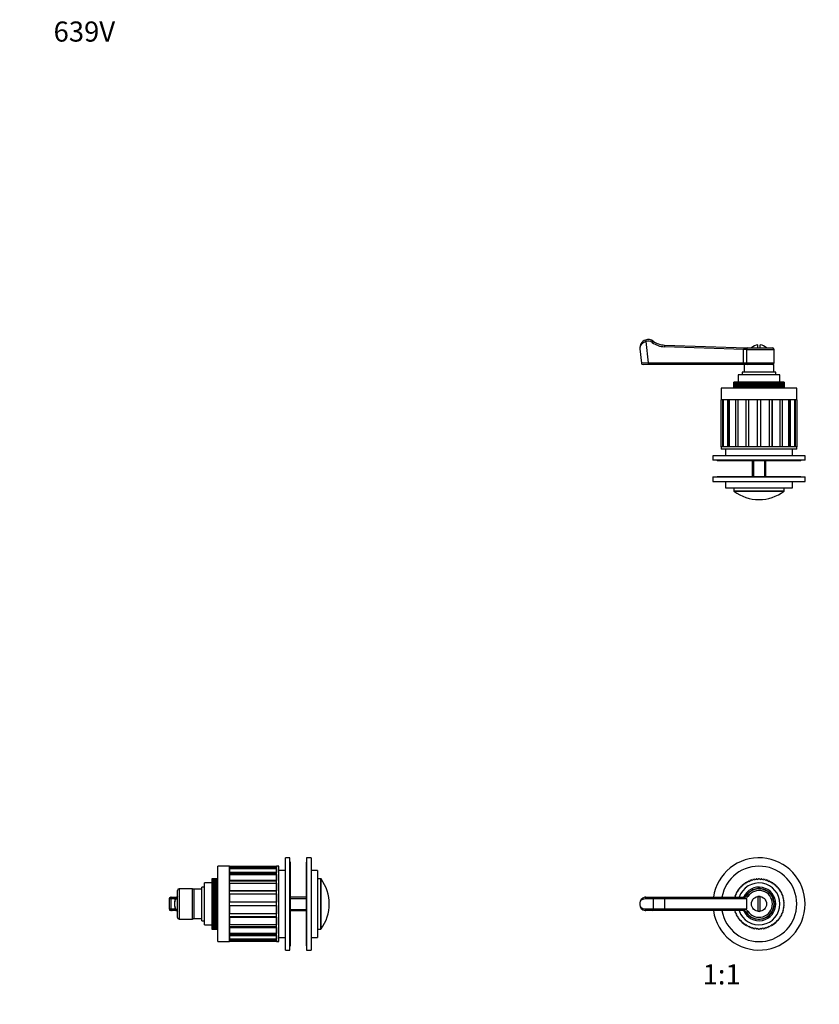
# Model space of a CAD drawing. Units: millimetres. Extents: x -156 to 972, y 0 to 1165.
# Drawn here: x 0 to 477, y 578 to 1165 of the extents above; entities that cross this region are included whole.
import ezdxf
from ezdxf import colors
from ezdxf.entities.mleader import LeaderData, LeaderLine
from ezdxf.enums import TextEntityAlignment as Align
from ezdxf.math import Vec2, Vec3

# ---------------------------------------------------------------- set-up
doc = ezdxf.new("R2010")
doc.units = ezdxf.units.MM
for name, color, linetype in [('DV1_Défaut', 7, 'Continuous'), ('DV4_Défaut', 7, 'Continuous'), ('DV6_Défaut', 7, 'Continuous'), ('Défaut', 7, 'Continuous')]:
    doc.layers.add(name, color=color, linetype=linetype)
doc.styles.add('SEACAD_ArialB', font='arialbd.ttf')

# ---------------------------------------------------------------- blocks, each defined once
blk = doc.blocks.new('_DOT')
at = {"color": 0}
blk.add_line((0, 0), (-1, 0), dxfattribs=at)
at = {"color": 0, "const_width": 0.333}
blk.add_lwpolyline([(-0.1665, 0, 1), (0.1665, 0, 1)], format="xyb", close=True, dxfattribs=at)
blk = doc.blocks.new('SE')
at = {"layer": 'DV1_Défaut', "color": 7, "linetype": 'Continuous'}
for p, q in [((435, 651.49), (435.21, 652.01)), ((435.41, 652.08), (435.91, 651.84)), ((435.91, 651.84), (436.15, 652.34)), ((436.36, 652.41), (436.84, 652.13)), ((436.84, 652.13), (437.12, 652.61)), ((437.33, 652.66), (437.79, 652.35)), ((437.79, 652.35), (438.1, 652.82)), ((438.31, 652.86), (438.75, 652.52)), ((438.75, 652.52), (439.09, 652.96)), ((439.3, 652.98), (439.72, 652.61)), ((439.72, 652.61), (440.09, 653.04)), ((440.31, 653.04), (440.7, 652.65)), ((440.7, 652.65), (441.09, 653.04)), ((441.31, 653.04), (441.68, 652.61)), ((441.68, 652.61), (442.1, 652.98)), ((442.31, 652.96), (442.65, 652.52)), ((442.65, 652.52), (443.09, 652.86)), ((443.3, 652.82), (443.61, 652.35)), ((443.61, 652.35), (444.07, 652.66)), ((444.28, 652.61), (444.56, 652.13)), ((444.56, 652.13), (445.04, 652.41)), ((445.25, 652.34), (445.49, 651.84)), ((445.49, 651.84), (445.99, 652.08)), ((446.19, 652.01), (446.4, 651.49)), ((428.39, 645.9), (428.27, 646.45)), ((428.39, 646.62), (428.95, 646.71)), ((428.95, 646.71), (428.86, 647.26)), ((428.99, 647.43), (429.55, 647.47)), ((429.55, 647.47), (429.5, 648.03)), ((429.65, 648.19), (430.21, 648.2)), ((430.21, 648.2), (430.2, 648.76)), ((430.35, 648.9), (430.91, 648.88)), ((430.91, 648.88), (430.93, 649.43)), ((431.1, 649.57), (431.65, 649.51)), ((431.65, 649.51), (431.72, 650.06)), ((431.89, 650.19), (432.44, 650.08)), ((432.44, 650.08), (432.54, 650.63)), ((432.72, 650.75), (433.26, 650.61)), ((433.26, 650.61), (433.4, 651.15)), ((433.58, 651.25), (434.12, 651.08)), ((434.12, 651.08), (434.29, 651.61)), ((434.48, 651.7), (435, 651.49)), ((446.4, 651.49), (446.92, 651.7)), ((447.11, 651.61), (447.28, 651.08)), ((447.28, 651.08), (447.82, 651.25)), ((448, 651.15), (448.14, 650.61)), ((448.14, 650.61), (448.68, 650.75)), ((448.86, 650.63), (448.96, 650.08)), ((448.96, 650.08), (449.51, 650.19)), ((449.68, 650.06), (449.75, 649.51)), ((449.75, 649.51), (450.3, 649.57)), ((450.47, 649.43), (450.49, 648.88)), ((450.49, 648.88), (451.05, 648.9)), ((451.2, 648.76), (451.19, 648.2)), ((451.19, 648.2), (451.75, 648.19)), ((451.9, 648.03), (451.85, 647.47)), ((451.85, 647.47), (452.41, 647.43)), ((452.54, 647.26), (452.45, 646.71)), ((452.45, 646.71), (453.01, 646.62)), ((453.13, 646.45), (453.01, 645.9)), ((377.68, 641.05), (372.96, 641.05)), ((373.31, 642.05), (377.08, 642.05)), ((377.08, 642.05), (384.37, 642.05)), ((377.68, 641.05), (377.68, 635.05)), ((384.41, 641.05), (377.68, 641.05)), ((384.37, 642.05), (431.56, 642.05)), ((384.41, 641.05), (384.41, 635.05)), ((433.2, 641.05), (384.41, 641.05)), ((426.26, 642.11), (426.76, 642.37)), ((426.76, 642.37), (426.5, 642.87)), ((426.57, 643.07), (427.08, 643.29)), ((427.08, 643.29), (426.85, 643.81)), ((426.93, 644), (427.46, 644.19)), ((427.46, 644.19), (427.26, 644.72)), ((427.36, 644.91), (427.9, 645.06)), ((427.9, 645.06), (427.74, 645.6)), ((427.85, 645.78), (428.39, 645.9)), ((433.16, 642.96), (433.99, 642.41)), ((433.2, 641.05), (433.2, 635.05)), ((439.95, 642.46), (439.95, 633.63)), ((441.45, 633.63), (441.45, 642.46)), ((453.01, 645.9), (453.55, 645.78)), ((453.66, 645.6), (453.5, 645.06)), ((453.5, 645.06), (454.04, 644.91)), ((454.14, 644.72), (453.94, 644.19)), ((453.94, 644.19), (454.47, 644)), ((454.55, 643.81), (454.32, 643.29)), ((454.32, 643.29), (454.83, 643.07)), ((454.9, 642.87), (454.64, 642.37)), ((454.64, 642.37), (455.14, 642.11)), ((455.19, 641.91), (454.9, 641.43)), ((454.9, 641.43), (455.38, 641.14)), ((455.42, 640.93), (455.1, 640.48)), ((455.1, 640.48), (455.55, 640.15)), ((369.7, 638.4), (369.7, 637.69)), ((372.96, 635.05), (377.68, 635.05)), ((377.68, 635.05), (384.41, 635.05)), ((384.41, 635.05), (433.2, 635.05)), ((455.38, 634.96), (454.9, 634.66)), ((454.9, 634.66), (455.19, 634.19)), ((455.55, 635.94), (455.1, 635.62)), ((455.1, 635.62), (455.42, 635.16)), ((455.58, 639.94), (455.23, 639.51)), ((455.23, 639.51), (455.66, 639.16)), ((455.66, 636.94), (455.23, 636.59)), ((455.23, 636.59), (455.58, 636.15)), ((455.67, 638.94), (455.29, 638.54)), ((455.29, 638.54), (455.7, 638.15)), ((455.7, 637.94), (455.29, 637.56)), ((455.29, 637.56), (455.67, 637.15)), ((377.08, 634.05), (373.31, 634.05)), ((384.37, 634.05), (377.08, 634.05)), ((431.56, 634.05), (384.37, 634.05)), ((426.76, 633.72), (426.26, 633.98)), ((426.5, 633.23), (426.76, 633.72)), ((427.08, 632.8), (426.57, 633.03)), ((426.85, 632.29), (427.08, 632.8)), ((427.46, 631.9), (426.93, 632.09)), ((427.26, 631.38), (427.46, 631.9)), ((427.9, 631.03), (427.36, 631.19)), ((427.74, 630.49), (427.9, 631.03)), ((428.39, 630.19), (427.85, 630.31)), ((428.27, 629.65), (428.39, 630.19)), ((428.95, 629.39), (428.39, 629.47)), ((428.86, 628.83), (428.95, 629.39)), ((429.55, 628.62), (428.99, 628.67)), ((429.5, 628.06), (429.55, 628.62)), ((433.16, 633.14), (433.99, 633.68)), ((452.41, 628.67), (451.85, 628.62)), ((451.85, 628.62), (451.9, 628.06)), ((453.01, 629.47), (452.45, 629.39)), ((452.45, 629.39), (452.54, 628.83)), ((453.55, 630.31), (453.01, 630.19)), ((453.01, 630.19), (453.13, 629.65)), ((454.04, 631.19), (453.5, 631.03)), ((453.5, 631.03), (453.66, 630.49)), ((454.47, 632.09), (453.94, 631.9)), ((453.94, 631.9), (454.14, 631.38)), ((454.83, 633.03), (454.32, 632.8)), ((454.32, 632.8), (454.55, 632.29)), ((455.14, 633.98), (454.64, 633.72)), ((454.64, 633.72), (454.9, 633.23)), ((430.21, 627.9), (429.65, 627.91)), ((430.2, 627.34), (430.21, 627.9)), ((430.91, 627.22), (430.35, 627.19)), ((430.93, 626.66), (430.91, 627.22)), ((431.65, 626.59), (431.1, 626.52)), ((431.72, 626.03), (431.65, 626.59)), ((432.44, 626.01), (431.89, 625.91)), ((432.54, 625.46), (432.44, 626.01)), ((433.26, 625.49), (432.72, 625.35)), ((433.4, 624.94), (433.26, 625.49)), ((434.12, 625.02), (433.58, 624.84)), ((434.29, 624.49), (434.12, 625.02)), ((435, 624.61), (434.48, 624.4)), ((435.21, 624.09), (435, 624.61)), ((435.91, 624.26), (435.41, 624.01)), ((436.15, 623.75), (435.91, 624.26)), ((436.84, 623.97), (436.36, 623.69)), ((437.12, 623.48), (436.84, 623.97)), ((437.79, 623.74), (437.33, 623.43)), ((438.1, 623.27), (437.79, 623.74)), ((438.75, 623.58), (438.31, 623.24)), ((439.09, 623.13), (438.75, 623.58)), ((439.72, 623.48), (439.3, 623.11)), ((440.09, 623.06), (439.72, 623.48)), ((440.7, 623.45), (440.31, 623.05)), ((441.09, 623.05), (440.7, 623.45)), ((441.68, 623.48), (441.31, 623.06)), ((442.1, 623.11), (441.68, 623.48)), ((442.65, 623.58), (442.31, 623.13)), ((443.09, 623.24), (442.65, 623.58)), ((443.61, 623.74), (443.3, 623.27)), ((444.07, 623.43), (443.61, 623.74)), ((444.56, 623.97), (444.28, 623.48)), ((445.04, 623.69), (444.56, 623.97)), ((445.49, 624.26), (445.25, 623.75)), ((445.99, 624.01), (445.49, 624.26)), ((446.4, 624.61), (446.19, 624.09)), ((446.92, 624.4), (446.4, 624.61)), ((447.28, 625.02), (447.11, 624.49)), ((447.82, 624.84), (447.28, 625.02)), ((448.14, 625.49), (448, 624.94)), ((448.68, 625.35), (448.14, 625.49)), ((448.96, 626.01), (448.86, 625.46)), ((449.51, 625.91), (448.96, 626.01)), ((449.75, 626.59), (449.68, 626.03)), ((450.3, 626.52), (449.75, 626.59)), ((450.49, 627.22), (450.47, 626.66)), ((451.05, 627.19), (450.49, 627.22)), ((451.75, 627.91), (451.19, 627.9)), ((451.19, 627.9), (451.2, 627.34))]:
    blk.add_line(p, q, dxfattribs=at)
blk.add_circle((440.7, 638.05), 4.5, dxfattribs=at)
for centre, radius, start, end in [((440.7, 638.05), 27.5, 0, 171.6364), ((440.7, 638.05), 22.5, 0, 169.75965), ((440.7, 638.05), 15, 110.65715, 111.47051), ((440.7, 638.05), 15, 106.82736, 107.64072), ((440.7, 638.05), 15, 102.99757, 103.81094), ((440.7, 638.05), 15, 99.16779, 99.98115), ((440.7, 638.05), 15, 95.338, 96.15136), ((440.7, 638.05), 15, 91.50821, 92.32158), ((440.7, 638.05), 15, 87.67842, 88.49179), ((440.7, 638.05), 15, 83.84864, 84.662), ((440.7, 638.05), 15, 80.01885, 80.83221), ((440.7, 638.05), 15, 76.18906, 77.00243), ((440.7, 638.05), 15, 72.35928, 73.17264), ((440.7, 638.05), 15, 68.52949, 69.34285), ((440.7, 638.05), 15, 145.12523, 145.9386), ((440.7, 638.05), 12.5, 0, 161.33708), ((440.7, 638.05), 15, 141.29545, 142.10881), ((440.7, 638.05), 15, 137.46566, 138.27902), ((440.7, 638.05), 15, 133.63587, 134.44923), ((440.7, 638.05), 15, 129.80608, 130.61945), ((440.7, 638.05), 10, 0, 156.41714), ((440.7, 638.05), 15, 125.9763, 126.78966), ((440.7, 638.05), 15, 122.14651, 122.95987), ((440.7, 638.05), 9.15, 0, 151.28533), ((440.7, 638.05), 9, 213.05573, 146.94427), ((440.7, 638.05), 15, 118.31672, 119.13009), ((440.7, 638.05), 8, 213.05573, 146.94427), ((440.7, 638.05), 15, 114.48694, 115.3003), ((440.7, 638.05), 15, 64.6997, 65.51306), ((440.7, 638.05), 15, 60.86991, 61.68328), ((440.7, 638.05), 15, 57.04013, 57.85349), ((440.7, 638.05), 15, 53.21034, 54.0237), ((440.7, 638.05), 15, 49.38055, 50.19392), ((440.7, 638.05), 15, 45.55077, 46.36413), ((440.7, 638.05), 15, 41.72098, 42.53434), ((440.7, 638.05), 15, 37.89119, 38.70455), ((440.7, 638.05), 15, 34.0614, 34.87477), ((373.26, 638.48), 3.56, 98.84622, 181.1717), ((373.29, 638.46), 3.59, 89.69611, 99.14697), ((440.7, 638.05), 15, 164.27417, 164.53399), ((440.7, 638.05), 15, 160.44438, 161.25775), ((440.7, 638.05), 15, 156.6146, 157.42796), ((440.7, 638.05), 15, 152.78481, 153.59817), ((440.7, 638.05), 15, 148.95502, 149.76838), ((431.48, 644.05), 2, 270, 326.94427), ((431.48, 644.05), 3, 291.35229, 326.94427), ((440.7, 638.05), 4.48, 80.3632, 99.6368), ((440.7, 638.05), 15, 30.23162, 31.04498), ((440.7, 638.05), 15, 26.40183, 27.21519), ((440.7, 638.05), 15, 22.57204, 23.3854), ((440.7, 638.05), 15, 18.74225, 19.55562), ((440.7, 638.05), 15, 14.91247, 15.72583), ((440.7, 638.05), 15, 11.08268, 11.89604), ((440.7, 638.05), 15, 7.25289, 8.06626), ((373.26, 637.62), 3.56, 178.84576, 262.2087), ((440.7, 638.05), 27.5, 188.3636, 0), ((440.7, 638.05), 22.5, 190.24035, 0), ((440.7, 638.05), 12.5, 198.66292, 0), ((440.7, 638.05), 10, 203.58286, 0), ((431.48, 632.05), 3, 33.05573, 68.64771), ((440.7, 638.05), 9.15, 208.71467, 0), ((440.7, 638.05), 15, 348.10396, 348.91732), ((440.7, 638.05), 15, 351.93374, 352.74711), ((440.7, 638.05), 15, 3.42311, 4.23647), ((440.7, 638.05), 15, 355.76353, 356.57689), ((440.7, 638.05), 15, 359.59332, 0.40668), ((373.29, 637.64), 3.59, 261.88215, 270.30389), ((440.7, 638.05), 15, 195.46601, 195.72583), ((440.7, 638.05), 15, 198.74225, 199.55562), ((440.7, 638.05), 15, 202.57204, 203.3854), ((440.7, 638.05), 15, 206.40183, 207.21519), ((440.7, 638.05), 15, 210.23162, 211.04498), ((440.7, 638.05), 15, 214.0614, 214.87477), ((440.7, 638.05), 15, 217.89119, 218.70455), ((431.48, 632.05), 2, 33.05573, 90), ((440.7, 638.05), 4.48, 260.3632, 279.6368), ((440.7, 638.05), 15, 321.29545, 322.10881), ((440.7, 638.05), 15, 325.12523, 325.9386), ((440.7, 638.05), 15, 328.95502, 329.76838), ((440.7, 638.05), 15, 332.78481, 333.59817), ((440.7, 638.05), 15, 336.6146, 337.42796), ((440.7, 638.05), 15, 340.44438, 341.25775), ((440.7, 638.05), 15, 344.27417, 345.08753), ((440.7, 638.05), 15, 221.72098, 222.53434), ((440.7, 638.05), 15, 225.55077, 226.36413), ((440.7, 638.05), 15, 229.38055, 230.19392), ((440.7, 638.05), 15, 233.21034, 234.0237), ((440.7, 638.05), 15, 237.04013, 237.85349), ((440.7, 638.05), 15, 240.86991, 241.68328), ((440.7, 638.05), 15, 244.6997, 245.51306), ((440.7, 638.05), 15, 248.52949, 249.34285), ((440.7, 638.05), 15, 252.35928, 253.17264), ((440.7, 638.05), 15, 256.18906, 257.00243), ((440.7, 638.05), 15, 260.01885, 260.83221), ((440.7, 638.05), 15, 263.84864, 264.662), ((440.7, 638.05), 15, 267.67842, 268.49179), ((440.7, 638.05), 15, 271.50821, 272.32158), ((440.7, 638.05), 15, 275.338, 276.15136), ((440.7, 638.05), 15, 279.16779, 279.98115), ((440.7, 638.05), 15, 282.99757, 283.81094), ((440.7, 638.05), 15, 286.82736, 287.64072), ((440.7, 638.05), 15, 290.65715, 291.47051), ((440.7, 638.05), 15, 294.48694, 295.3003), ((440.7, 638.05), 15, 298.31672, 299.13009), ((440.7, 638.05), 15, 302.14651, 302.95987), ((440.7, 638.05), 15, 305.9763, 306.78966), ((440.7, 638.05), 15, 309.80608, 310.61945), ((440.7, 638.05), 15, 313.63587, 314.44923), ((440.7, 638.05), 15, 317.46566, 318.27902)]:
    blk.add_arc(centre, radius, start, end, dxfattribs=at)
for centre, major_axis, ratio, start_param, end_param in [((373.31, 641.05), (0, 1), 0.347542, 0, 1.570796), ((377.08, 641.05), (0, 1), 0.595178, 4.712389, 6.283185), ((384.37, 641.05), (0, 1), 0.034168, 4.712389, 6.283185), ((403.93, 641.05), (-29.27, 0), 0.034168, 3.141593, 3.348998), ((373.31, 635.05), (0, 1), 0.347542, 1.570796, 3.141593), ((377.08, 635.05), (0, 1), 0.595178, 3.141593, 4.712389), ((384.37, 635.05), (0, 1), 0.034168, 3.141593, 4.712389), ((403.93, 635.05), (29.27, 0), 0.034168, 6.075779, 6.283185)]:
    blk.add_ellipse(centre, major_axis=major_axis, ratio=ratio, start_param=start_param, end_param=end_param, dxfattribs=at)
for points, knots in [([(372.96, 641.05), (371.8, 641.05), (370.88, 640.59), (369.91, 639.55), (369.7, 638.98), (369.7, 638.4)], [0, 0, 0, 0, 0.546761, 0.546761, 1, 1, 1, 1]), ([(431.56, 642.05), (431.59, 642.05), (431.61, 642.05), (431.65, 642.04), (431.67, 642.04), (431.72, 642.02), (431.75, 642), (431.83, 641.92), (431.88, 641.84), (432.01, 641.65), (432.08, 641.54), (432.24, 641.39), (432.3, 641.35), (432.43, 641.29), (432.5, 641.27), (432.57, 641.25)], [0, 0, 0, 0, 0.0625, 0.0625, 0.125, 0.125, 0.25, 0.25, 0.5, 0.5, 0.75, 0.75, 0.875, 0.875, 1, 1, 1, 1]), ([(369.7, 637.69), (369.7, 637.11), (369.91, 636.55), (370.88, 635.5), (371.8, 635.05), (372.96, 635.05)], [0, 0, 0, 0, 0.453075, 0.453075, 1, 1, 1, 1]), ([(431.56, 634.05), (431.59, 634.05), (431.61, 634.05), (431.65, 634.05), (431.67, 634.06), (431.72, 634.08), (431.75, 634.1), (431.83, 634.17), (431.88, 634.25), (432.01, 634.44), (432.08, 634.56), (432.24, 634.7), (432.3, 634.75), (432.43, 634.81), (432.5, 634.83), (432.57, 634.84)], [0, 0, 0, 0, 0.0625, 0.0625, 0.125, 0.125, 0.25, 0.25, 0.5, 0.5, 0.75, 0.75, 0.875, 0.875, 1, 1, 1, 1])]:
    blk.add_open_spline(points, degree=3, knots=knots, dxfattribs=at)
blk = doc.blocks.new('SE3')
at = {"layer": 'DV4_Défaut', "color": 7, "linetype": 'Continuous'}
for p, q in [((158.36, 610.55), (158.36, 665.55)), ((161.06, 665.55), (158.36, 665.55)), ((161.06, 610.55), (161.06, 665.55)), ((171.06, 665.55), (171.06, 610.55)), ((173.76, 665.55), (171.06, 665.55)), ((173.76, 665.55), (173.76, 610.55)), ((118.06, 615.55), (118.06, 660.55)), ((125.06, 660.55), (118.06, 660.55)), ((125.06, 615.55), (125.06, 660.55)), ((125.06, 660.53), (125.06, 659.73)), ((125.06, 660.53), (153.06, 660.53)), ((153.06, 659.73), (125.06, 659.73)), ((125.06, 659.28), (153.06, 659.28)), ((125.06, 659.12), (125.06, 656.82)), ((125.06, 659.12), (153.06, 659.12)), ((153.06, 615.55), (153.06, 660.55)), ((154.56, 660.55), (153.06, 660.55)), ((153.06, 660.53), (153.06, 659.73)), ((153.06, 659.12), (153.06, 656.82)), ((154.56, 615.55), (154.56, 660.55)), ((158.36, 658.05), (154.56, 658.05)), ((161.36, 663.05), (161.06, 663.05)), ((161.36, 613.05), (161.36, 663.05)), ((170.76, 663.05), (170.76, 613.05)), ((171.06, 663.05), (170.76, 663.05)), ((177.56, 658.05), (173.76, 658.05)), ((177.56, 658.05), (177.56, 618.05)), ((118.06, 653.04), (114.56, 653.04)), ((114.56, 653.04), (114.56, 652.98)), ((114.56, 653.04), (114.56, 653.04)), ((114.56, 653.04), (118.06, 653.04)), ((114.56, 652.98), (114.56, 652.96)), ((114.56, 652.98), (118.06, 652.98)), ((118.06, 652.96), (114.56, 652.96)), ((114.56, 652.96), (114.56, 652.86)), ((114.56, 652.86), (114.56, 652.82)), ((114.56, 652.86), (118.06, 652.86)), ((118.06, 652.82), (114.56, 652.82)), ((114.56, 652.82), (114.56, 652.66)), ((114.56, 652.66), (114.56, 652.61)), ((114.56, 652.66), (118.06, 652.66)), ((118.06, 652.61), (114.56, 652.61)), ((114.56, 652.61), (114.56, 652.41)), ((114.56, 652.41), (114.56, 652.34)), ((114.56, 652.41), (118.06, 652.41)), ((118.06, 652.34), (114.56, 652.34)), ((114.56, 652.34), (114.56, 652.08)), ((114.56, 652.08), (114.56, 652.01)), ((114.56, 652.08), (118.06, 652.08)), ((118.06, 652.01), (114.56, 652.01)), ((114.56, 652.01), (114.56, 651.7)), ((153.06, 656.82), (125.06, 656.82)), ((125.06, 656.43), (153.06, 656.43)), ((125.06, 655.64), (125.06, 652.07)), ((125.06, 655.64), (153.06, 655.64)), ((153.06, 652.07), (125.06, 652.07)), ((153.06, 655.64), (153.06, 652.07)), ((179.46, 653.05), (177.56, 653.05)), ((179.46, 623.05), (179.46, 653.05)), ((179.62, 623.13), (179.62, 652.97)), ((94.06, 630.05), (94.06, 646.05)), ((95.06, 647.05), (95.06, 629.05)), ((103.06, 647.05), (95.06, 647.05)), ((103.06, 629.05), (103.06, 647.05)), ((104.06, 629.3), (104.06, 646.8)), ((108.56, 646.8), (104.06, 646.8)), ((108.56, 628.05), (108.56, 648.05)), ((110.06, 648.05), (108.56, 648.05)), ((110.06, 625.55), (110.06, 650.55)), ((114.56, 650.55), (110.06, 650.55)), ((114.56, 651.7), (114.56, 651.61)), ((114.56, 651.7), (118.06, 651.7)), ((118.06, 651.61), (114.56, 651.61)), ((114.56, 651.61), (114.56, 651.25)), ((114.56, 651.25), (114.56, 651.15)), ((114.56, 651.25), (118.06, 651.25)), ((118.06, 651.15), (114.56, 651.15)), ((114.56, 651.15), (114.56, 650.75)), ((114.56, 650.75), (114.56, 650.63)), ((114.56, 650.75), (118.06, 650.75)), ((118.06, 650.63), (114.56, 650.63)), ((114.56, 650.63), (114.56, 650.19)), ((114.56, 650.19), (114.56, 650.06)), ((114.56, 650.19), (118.06, 650.19)), ((118.06, 650.06), (114.56, 650.06)), ((114.56, 650.06), (114.56, 649.57)), ((114.56, 649.57), (114.56, 649.43)), ((114.56, 649.57), (118.06, 649.57)), ((118.06, 649.43), (114.56, 649.43)), ((114.56, 649.43), (114.56, 648.9)), ((114.56, 648.9), (114.56, 648.76)), ((114.56, 648.9), (118.06, 648.9)), ((118.06, 648.76), (114.56, 648.76)), ((114.56, 648.76), (114.56, 648.2)), ((118.06, 648.2), (114.56, 648.2)), ((114.56, 648.2), (114.56, 648.19)), ((114.56, 648.19), (114.56, 648.03)), ((114.56, 648.19), (118.06, 648.19)), ((118.06, 648.03), (114.56, 648.03)), ((114.56, 648.03), (114.56, 647.47)), ((118.06, 647.47), (114.56, 647.47)), ((114.56, 647.47), (114.56, 647.43)), ((114.56, 647.43), (114.56, 647.26)), ((114.56, 647.43), (118.06, 647.43)), ((118.06, 647.26), (114.56, 647.26)), ((114.56, 647.26), (114.56, 646.71)), ((118.06, 646.71), (114.56, 646.71)), ((114.56, 646.71), (114.56, 646.62)), ((114.56, 646.62), (114.56, 646.45)), ((114.56, 646.62), (118.06, 646.62)), ((118.06, 646.45), (114.56, 646.45)), ((114.56, 646.45), (114.56, 645.9)), ((125.06, 651.79), (153.06, 651.79)), ((125.06, 650.45), (125.06, 645.94)), ((125.06, 650.45), (153.06, 650.45)), ((153.06, 650.45), (153.06, 645.94)), ((90.04, 641.05), (89.06, 641.05)), ((89.06, 641.05), (89.06, 635.05)), ((90.04, 641.05), (90.04, 635.05)), ((92.39, 641.05), (90.04, 641.05)), ((90.06, 642.05), (90.84, 642.05)), ((90.84, 642.05), (93.39, 642.05)), ((92.39, 641.05), (92.39, 639.36)), ((93.01, 641.05), (92.39, 641.05)), ((93.39, 642.05), (93.68, 642.05)), ((118.06, 645.9), (114.56, 645.9)), ((114.56, 645.9), (114.56, 645.78)), ((114.56, 645.78), (114.56, 645.6)), ((114.56, 645.78), (118.06, 645.78)), ((118.06, 645.6), (114.56, 645.6)), ((114.56, 645.6), (114.56, 645.06)), ((118.06, 645.06), (114.56, 645.06)), ((114.56, 645.06), (114.56, 644.91)), ((114.56, 644.91), (114.56, 644.72)), ((114.56, 644.91), (118.06, 644.91)), ((118.06, 644.72), (114.56, 644.72)), ((114.56, 644.72), (114.56, 644.19)), ((118.06, 644.19), (114.56, 644.19)), ((114.56, 644.19), (114.56, 644)), ((114.56, 644), (114.56, 643.81)), ((114.56, 644), (118.06, 644)), ((118.06, 643.81), (114.56, 643.81)), ((114.56, 643.81), (114.56, 643.29)), ((118.06, 643.29), (114.56, 643.29)), ((114.56, 643.29), (114.56, 643.07)), ((114.56, 643.07), (114.56, 642.87)), ((114.56, 643.07), (118.06, 643.07)), ((118.06, 642.87), (114.56, 642.87)), ((114.56, 642.87), (114.56, 642.37)), ((118.06, 642.37), (114.56, 642.37)), ((114.56, 642.37), (114.56, 642.11)), ((114.56, 642.11), (114.56, 641.91)), ((114.56, 642.11), (118.06, 642.11)), ((118.06, 641.91), (114.56, 641.91)), ((114.56, 641.91), (114.56, 641.43)), ((118.06, 641.43), (114.56, 641.43)), ((114.56, 641.43), (114.56, 641.14)), ((114.56, 641.14), (114.56, 640.93)), ((114.56, 641.14), (118.06, 641.14)), ((118.06, 640.93), (114.56, 640.93)), ((114.56, 640.93), (114.56, 640.48)), ((118.06, 640.48), (114.56, 640.48)), ((114.56, 640.48), (114.56, 640.15)), ((114.56, 640.15), (114.56, 639.94)), ((114.56, 640.15), (118.06, 640.15)), ((153.06, 645.94), (125.06, 645.94)), ((125.06, 645.8), (153.06, 645.8)), ((125.06, 644.04), (125.06, 639.05)), ((125.06, 644.04), (153.06, 644.04)), ((153.06, 644.04), (153.06, 639.05)), ((170.76, 642.05), (161.36, 642.05)), ((161.36, 641.28), (170.76, 641.28)), ((89.06, 635.05), (90.04, 635.05)), ((90.04, 635.05), (92.39, 635.05)), ((92.39, 636.74), (92.39, 635.05)), ((92.39, 635.05), (93.01, 635.05)), ((118.06, 639.94), (114.56, 639.94)), ((114.56, 639.94), (114.56, 639.51)), ((118.06, 639.51), (114.56, 639.51)), ((114.56, 639.51), (114.56, 639.16)), ((114.56, 639.16), (114.56, 638.94)), ((114.56, 639.16), (118.06, 639.16)), ((118.06, 638.94), (114.56, 638.94)), ((114.56, 638.94), (114.56, 638.54)), ((118.06, 638.54), (114.56, 638.54)), ((114.56, 638.54), (114.56, 638.15)), ((114.56, 638.15), (114.56, 637.94)), ((114.56, 638.15), (118.06, 638.15)), ((118.06, 637.94), (114.56, 637.94)), ((114.56, 637.94), (114.56, 637.56)), ((118.06, 637.56), (114.56, 637.56)), ((114.56, 637.56), (114.56, 637.15)), ((114.56, 637.15), (114.56, 636.94)), ((114.56, 637.15), (118.06, 637.15)), ((118.06, 636.94), (114.56, 636.94)), ((114.56, 636.94), (114.56, 636.59)), ((118.06, 636.59), (114.56, 636.59)), ((114.56, 636.59), (114.56, 636.15)), ((114.56, 636.15), (114.56, 635.94)), ((114.56, 636.15), (118.06, 636.15)), ((118.06, 635.94), (114.56, 635.94)), ((114.56, 635.94), (114.56, 635.62)), ((118.06, 635.62), (114.56, 635.62)), ((114.56, 635.62), (114.56, 635.16)), ((114.56, 635.16), (114.56, 634.96)), ((114.56, 635.16), (118.06, 635.16)), ((118.06, 634.96), (114.56, 634.96)), ((114.56, 634.96), (114.56, 634.66)), ((118.06, 634.66), (114.56, 634.66)), ((114.56, 634.66), (114.56, 634.19)), ((153.06, 639.05), (125.06, 639.05)), ((125.06, 637.05), (125.06, 632.05)), ((125.06, 637.05), (153.06, 637.05)), ((153.06, 637.05), (153.06, 632.05)), ((161.36, 634.81), (170.76, 634.81)), ((90.84, 634.05), (90.06, 634.05)), ((93.39, 634.05), (90.84, 634.05)), ((93.68, 634.05), (93.39, 634.05)), ((95.06, 629.05), (103.06, 629.05)), ((104.06, 629.3), (108.56, 629.3)), ((114.56, 634.19), (114.56, 633.98)), ((114.56, 634.19), (118.06, 634.19)), ((118.06, 633.98), (114.56, 633.98)), ((114.56, 633.98), (114.56, 633.72)), ((118.06, 633.72), (114.56, 633.72)), ((114.56, 633.72), (114.56, 633.23)), ((114.56, 633.23), (114.56, 633.03)), ((114.56, 633.23), (118.06, 633.23)), ((118.06, 633.03), (114.56, 633.03)), ((114.56, 633.03), (114.56, 632.8)), ((118.06, 632.8), (114.56, 632.8)), ((114.56, 632.8), (114.56, 632.29)), ((114.56, 632.29), (114.56, 632.09)), ((114.56, 632.29), (118.06, 632.29)), ((118.06, 632.09), (114.56, 632.09)), ((114.56, 632.09), (114.56, 631.9)), ((118.06, 631.9), (114.56, 631.9)), ((114.56, 631.9), (114.56, 631.38)), ((114.56, 631.38), (114.56, 631.19)), ((114.56, 631.38), (118.06, 631.38)), ((118.06, 631.19), (114.56, 631.19)), ((114.56, 631.19), (114.56, 631.03)), ((118.06, 631.03), (114.56, 631.03)), ((114.56, 631.03), (114.56, 630.49)), ((114.56, 630.49), (114.56, 630.31)), ((114.56, 630.49), (118.06, 630.49)), ((118.06, 630.31), (114.56, 630.31)), ((114.56, 630.31), (114.56, 630.19)), ((118.06, 630.19), (114.56, 630.19)), ((114.56, 630.19), (114.56, 629.65)), ((114.56, 629.65), (114.56, 629.47)), ((114.56, 629.65), (118.06, 629.65)), ((118.06, 629.47), (114.56, 629.47)), ((114.56, 629.47), (114.56, 629.39)), ((118.06, 629.39), (114.56, 629.39)), ((114.56, 629.39), (114.56, 628.83)), ((114.56, 628.83), (114.56, 628.67)), ((114.56, 628.83), (118.06, 628.83)), ((118.06, 628.67), (114.56, 628.67)), ((114.56, 628.67), (114.56, 628.62)), ((118.06, 628.62), (114.56, 628.62)), ((114.56, 628.62), (114.56, 628.06)), ((153.06, 632.05), (125.06, 632.05)), ((153.06, 630.3), (125.06, 630.3)), ((125.06, 630.15), (125.06, 625.64)), ((125.06, 630.15), (153.06, 630.15)), ((153.06, 630.15), (153.06, 625.64)), ((161.36, 634.05), (170.76, 634.05)), ((108.56, 628.05), (110.06, 628.05)), ((110.06, 625.55), (114.56, 625.55)), ((114.56, 628.06), (114.56, 627.91)), ((114.56, 628.06), (118.06, 628.06)), ((118.06, 627.91), (114.56, 627.91)), ((114.56, 627.91), (114.56, 627.9)), ((118.06, 627.9), (114.56, 627.9)), ((114.56, 627.9), (114.56, 627.34)), ((114.56, 627.34), (114.56, 627.19)), ((114.56, 627.34), (118.06, 627.34)), ((114.56, 627.19), (114.56, 626.66)), ((118.06, 627.19), (114.56, 627.19)), ((114.56, 626.66), (114.56, 626.52)), ((114.56, 626.66), (118.06, 626.66)), ((114.56, 626.52), (114.56, 626.03)), ((118.06, 626.52), (114.56, 626.52)), ((114.56, 626.03), (114.56, 625.91)), ((114.56, 626.03), (118.06, 626.03)), ((114.56, 625.91), (114.56, 625.46)), ((118.06, 625.91), (114.56, 625.91)), ((114.56, 625.46), (114.56, 625.35)), ((114.56, 625.46), (118.06, 625.46)), ((114.56, 625.35), (114.56, 624.94)), ((118.06, 625.35), (114.56, 625.35)), ((114.56, 624.94), (114.56, 624.84)), ((114.56, 624.94), (118.06, 624.94)), ((114.56, 624.84), (114.56, 624.49)), ((118.06, 624.84), (114.56, 624.84)), ((114.56, 624.49), (114.56, 624.4)), ((114.56, 624.49), (118.06, 624.49)), ((114.56, 624.4), (114.56, 624.09)), ((118.06, 624.4), (114.56, 624.4)), ((114.56, 624.09), (114.56, 624.01)), ((114.56, 624.09), (118.06, 624.09)), ((114.56, 624.01), (114.56, 623.75)), ((118.06, 624.01), (114.56, 624.01)), ((114.56, 623.75), (114.56, 623.69)), ((114.56, 623.75), (118.06, 623.75)), ((114.56, 623.69), (114.56, 623.48)), ((118.06, 623.69), (114.56, 623.69)), ((114.56, 623.48), (114.56, 623.43)), ((114.56, 623.48), (118.06, 623.48)), ((114.56, 623.43), (114.56, 623.27)), ((118.06, 623.43), (114.56, 623.43)), ((114.56, 623.27), (114.56, 623.24)), ((114.56, 623.27), (118.06, 623.27)), ((114.56, 623.24), (114.56, 623.13)), ((118.06, 623.24), (114.56, 623.24)), ((114.56, 623.13), (114.56, 623.11)), ((114.56, 623.13), (118.06, 623.13)), ((114.56, 623.11), (114.56, 623.06)), ((118.06, 623.11), (114.56, 623.11)), ((114.56, 623.06), (114.56, 623.05)), ((114.56, 623.06), (118.06, 623.06)), ((118.06, 623.05), (114.56, 623.05)), ((153.06, 625.64), (125.06, 625.64)), ((153.06, 624.31), (125.06, 624.31)), ((125.06, 624.03), (125.06, 620.45)), ((125.06, 624.03), (153.06, 624.03)), ((153.06, 624.03), (153.06, 620.45)), ((177.56, 623.05), (179.46, 623.05)), ((153.06, 620.45), (125.06, 620.45)), ((153.06, 619.66), (125.06, 619.66)), ((125.06, 619.27), (125.06, 616.98)), ((125.06, 619.27), (153.06, 619.27)), ((153.06, 616.98), (125.06, 616.98)), ((153.06, 616.82), (125.06, 616.82)), ((153.06, 619.27), (153.06, 616.98)), ((154.56, 618.05), (158.36, 618.05)), ((173.76, 618.05), (177.56, 618.05)), ((118.06, 615.55), (125.06, 615.55)), ((125.06, 616.36), (125.06, 615.57)), ((125.06, 616.36), (153.06, 616.36)), ((153.06, 615.57), (125.06, 615.57)), ((153.06, 616.36), (153.06, 615.57)), ((153.06, 615.55), (154.56, 615.55)), ((161.06, 613.05), (161.36, 613.05)), ((170.76, 613.05), (171.06, 613.05)), ((158.36, 610.55), (161.06, 610.55)), ((171.06, 610.55), (173.76, 610.55))]:
    blk.add_line(p, q, dxfattribs=at)
for centre, radius, start, end in [((179.46, 652.85), 0.2, 36.63921, 90), ((159.56, 638.05), 25, 323.36079, 36.63921), ((95.06, 646.05), 1, 90, 180), ((103.06, 646.05), 1, 0, 90), ((90.06, 641.05), 1, 90, 180), ((98.56, 638.05), 6.31, 135.53322, 224.46678), ((90.06, 635.05), 1, 180, 270), ((95.06, 630.05), 1, 180, 270), ((103.06, 630.05), 1, 270, 0), ((179.46, 623.25), 0.2, 270, 323.36079)]:
    blk.add_arc(centre, radius, start, end, dxfattribs=at)
for centre, ratio, start_param, end_param in [((90.84, 641.05), 0.803594, 0, 1.570796), ((93.39, 641.05), 0.999416, 0, 1.570796), ((90.84, 635.05), 0.803594, 1.570796, 3.141593), ((93.39, 635.05), 0.999416, 1.570796, 3.141593)]:
    blk.add_ellipse(centre, major_axis=(0, 1), ratio=ratio, start_param=start_param, end_param=end_param, dxfattribs=at)
blk = doc.blocks.new('SE5')
at = {"layer": 'DV6_Défaut', "color": 7, "linetype": 'Continuous'}
for p, q in [((369.73, 969.18), (370.61, 960.58)), ((372.96, 974.38), (373.31, 973.44)), ((373.31, 973.44), (374.62, 960.69)), ((377.68, 973.7), (377.08, 972.9)), ((384.41, 971.35), (384.37, 970.36)), ((431.56, 968.74), (384.37, 970.36)), ((384.41, 971.35), (433.2, 969.69)), ((432.57, 969.69), (433.99, 969.69)), ((433.99, 969.69), (448.7, 969.69)), ((439.95, 969.69), (439.95, 971.49)), ((441.45, 969.69), (441.45, 971.49)), ((431.48, 968.69), (431.56, 968.74)), ((433.16, 968.69), (431.48, 968.69)), ((431.48, 960.69), (431.48, 968.69)), ((433.16, 968.69), (433.16, 960.69)), ((433.16, 968.69), (449.7, 968.69)), ((449.7, 960.69), (449.7, 968.69)), ((374.62, 960.69), (370.61, 960.58)), ((374.62, 959.69), (371.6, 959.69)), ((374.62, 960.69), (431.48, 960.69)), ((374.62, 960.69), (374.62, 959.69)), ((431.48, 959.69), (374.62, 959.69)), ((431.48, 960.69), (433.16, 960.69)), ((431.48, 959.69), (431.48, 960.69)), ((432.56, 959.69), (431.48, 959.69)), ((431.95, 959.69), (431.95, 955.19)), ((449.45, 959.69), (432.56, 959.69)), ((433.16, 960.69), (449.7, 960.69)), ((449.45, 955.19), (449.45, 959.69)), ((453.2, 953.69), (428.2, 953.69)), ((428.2, 953.69), (428.2, 949.19)), ((450.7, 955.19), (430.7, 955.19)), ((430.7, 955.19), (430.7, 953.69)), ((450.7, 953.69), (450.7, 955.19)), ((453.2, 949.19), (453.2, 953.69)), ((463.2, 945.69), (418.2, 945.69)), ((418.2, 945.69), (418.2, 938.69)), ((425.7, 949.19), (425.7, 949.19)), ((425.7, 949.19), (425.7, 945.69)), ((425.73, 949.19), (425.7, 949.19)), ((425.7, 949.19), (425.7, 945.69)), ((425.73, 945.69), (425.73, 949.19)), ((425.74, 949.19), (425.73, 949.19)), ((425.74, 949.19), (425.74, 945.69)), ((425.82, 949.19), (425.74, 949.19)), ((425.82, 945.69), (425.82, 949.19)), ((425.85, 949.19), (425.82, 949.19)), ((425.85, 949.19), (425.85, 945.69)), ((425.98, 949.19), (425.85, 949.19)), ((425.98, 945.69), (425.98, 949.19)), ((426.02, 949.19), (425.98, 949.19)), ((426.02, 949.19), (426.02, 945.69)), ((426.21, 949.19), (426.02, 949.19)), ((426.21, 945.69), (426.21, 949.19)), ((426.26, 949.19), (426.21, 949.19)), ((426.26, 949.19), (426.26, 945.69)), ((426.5, 949.19), (426.26, 949.19)), ((426.5, 945.69), (426.5, 949.19)), ((426.57, 949.19), (426.5, 949.19)), ((426.57, 949.19), (426.57, 945.69)), ((426.85, 949.19), (426.57, 949.19)), ((426.85, 945.69), (426.85, 949.19)), ((426.93, 949.19), (426.85, 949.19)), ((426.93, 949.19), (426.93, 945.69)), ((427.26, 949.19), (426.93, 949.19)), ((427.26, 945.69), (427.26, 949.19)), ((427.36, 949.19), (427.26, 949.19)), ((427.36, 949.19), (427.36, 945.69)), ((427.74, 949.19), (427.36, 949.19)), ((427.74, 945.69), (427.74, 949.19)), ((427.85, 949.19), (427.74, 949.19)), ((427.85, 949.19), (427.85, 945.69)), ((428.27, 949.19), (427.85, 949.19)), ((428.27, 945.69), (428.27, 949.19)), ((428.39, 949.19), (428.27, 949.19)), ((428.39, 949.19), (428.39, 945.69)), ((428.86, 949.19), (428.39, 949.19)), ((428.86, 945.69), (428.86, 949.19)), ((428.99, 949.19), (428.86, 949.19)), ((428.99, 949.19), (428.99, 945.69)), ((429.5, 949.19), (428.99, 949.19)), ((429.5, 945.69), (429.5, 949.19)), ((429.65, 949.19), (429.5, 949.19)), ((429.65, 949.19), (429.65, 945.69)), ((430.2, 949.19), (429.65, 949.19)), ((430.2, 945.69), (430.2, 949.19)), ((430.35, 949.19), (430.2, 949.19)), ((430.35, 949.19), (430.35, 945.69)), ((430.91, 949.19), (430.35, 949.19)), ((430.91, 945.69), (430.91, 949.19)), ((430.93, 949.19), (430.91, 949.19)), ((430.93, 945.69), (430.93, 949.19)), ((431.1, 949.19), (430.93, 949.19)), ((431.1, 949.19), (431.1, 945.69)), ((431.65, 949.19), (431.1, 949.19)), ((431.65, 945.69), (431.65, 949.19)), ((431.72, 949.19), (431.65, 949.19)), ((431.72, 945.69), (431.72, 949.19)), ((431.89, 949.19), (431.72, 949.19)), ((431.89, 949.19), (431.89, 945.69)), ((432.44, 949.19), (431.89, 949.19)), ((432.44, 945.69), (432.44, 949.19)), ((432.54, 949.19), (432.44, 949.19)), ((432.54, 945.69), (432.54, 949.19)), ((432.72, 949.19), (432.54, 949.19)), ((432.72, 949.19), (432.72, 945.69)), ((433.26, 949.19), (432.72, 949.19)), ((433.26, 945.69), (433.26, 949.19)), ((433.4, 949.19), (433.26, 949.19)), ((433.4, 945.69), (433.4, 949.19)), ((433.58, 949.19), (433.4, 949.19)), ((433.58, 949.19), (433.58, 945.69)), ((434.12, 949.19), (433.58, 949.19)), ((434.12, 945.69), (434.12, 949.19)), ((434.29, 949.19), (434.12, 949.19)), ((434.29, 945.69), (434.29, 949.19)), ((434.48, 949.19), (434.29, 949.19)), ((434.48, 949.19), (434.48, 945.69)), ((435, 949.19), (434.48, 949.19)), ((435, 945.69), (435, 949.19)), ((435.21, 949.19), (435, 949.19)), ((435.21, 945.69), (435.21, 949.19)), ((435.41, 949.19), (435.21, 949.19)), ((435.41, 949.19), (435.41, 945.69)), ((435.91, 949.19), (435.41, 949.19)), ((435.91, 945.69), (435.91, 949.19)), ((436.15, 949.19), (435.91, 949.19)), ((436.15, 945.69), (436.15, 949.19)), ((436.36, 949.19), (436.15, 949.19)), ((436.36, 949.19), (436.36, 945.69)), ((436.84, 949.19), (436.36, 949.19)), ((436.84, 945.69), (436.84, 949.19)), ((437.12, 949.19), (436.84, 949.19)), ((437.12, 945.69), (437.12, 949.19)), ((437.33, 949.19), (437.12, 949.19)), ((437.33, 949.19), (437.33, 945.69)), ((437.79, 949.19), (437.33, 949.19)), ((437.79, 945.69), (437.79, 949.19)), ((438.1, 949.19), (437.79, 949.19)), ((438.1, 945.69), (438.1, 949.19)), ((438.31, 949.19), (438.1, 949.19)), ((438.31, 949.19), (438.31, 945.69)), ((438.75, 949.19), (438.31, 949.19)), ((438.75, 945.69), (438.75, 949.19)), ((439.09, 949.19), (438.75, 949.19)), ((439.09, 945.69), (439.09, 949.19)), ((439.3, 949.19), (439.09, 949.19)), ((439.3, 949.19), (439.3, 945.69)), ((439.72, 949.19), (439.3, 949.19)), ((439.72, 945.69), (439.72, 949.19)), ((440.09, 949.19), (439.72, 949.19)), ((440.31, 949.19), (440.09, 949.19)), ((440.09, 945.69), (440.09, 949.19)), ((440.31, 949.19), (440.31, 945.69)), ((440.7, 949.19), (440.31, 949.19)), ((441.09, 949.19), (440.7, 949.19)), ((440.7, 945.69), (440.7, 949.19)), ((441.09, 945.69), (441.09, 949.19)), ((441.31, 949.19), (441.09, 949.19)), ((441.31, 949.19), (441.31, 945.69)), ((441.68, 949.19), (441.31, 949.19)), ((441.68, 945.69), (441.68, 949.19)), ((442.1, 949.19), (441.68, 949.19)), ((442.1, 945.69), (442.1, 949.19)), ((442.31, 949.19), (442.1, 949.19)), ((442.31, 949.19), (442.31, 945.69)), ((442.65, 949.19), (442.31, 949.19)), ((442.65, 945.69), (442.65, 949.19)), ((443.09, 949.19), (442.65, 949.19)), ((443.09, 945.69), (443.09, 949.19)), ((443.3, 949.19), (443.09, 949.19)), ((443.3, 949.19), (443.3, 945.69)), ((443.61, 949.19), (443.3, 949.19)), ((443.61, 945.69), (443.61, 949.19)), ((444.07, 949.19), (443.61, 949.19)), ((444.07, 945.69), (444.07, 949.19)), ((444.28, 949.19), (444.07, 949.19)), ((444.28, 949.19), (444.28, 945.69)), ((444.56, 949.19), (444.28, 949.19)), ((444.56, 945.69), (444.56, 949.19)), ((445.04, 949.19), (444.56, 949.19)), ((445.04, 945.69), (445.04, 949.19)), ((445.25, 949.19), (445.04, 949.19)), ((445.25, 949.19), (445.25, 945.69)), ((445.49, 949.19), (445.25, 949.19)), ((445.49, 945.69), (445.49, 949.19)), ((445.99, 949.19), (445.49, 949.19)), ((445.99, 945.69), (445.99, 949.19)), ((446.19, 949.19), (445.99, 949.19)), ((446.19, 949.19), (446.19, 945.69)), ((446.4, 949.19), (446.19, 949.19)), ((446.4, 945.69), (446.4, 949.19)), ((446.92, 949.19), (446.4, 949.19)), ((446.92, 945.69), (446.92, 949.19)), ((447.11, 949.19), (446.92, 949.19)), ((447.11, 949.19), (447.11, 945.69)), ((447.28, 949.19), (447.11, 949.19)), ((447.28, 945.69), (447.28, 949.19)), ((447.82, 949.19), (447.28, 949.19)), ((447.82, 945.69), (447.82, 949.19)), ((448, 949.19), (447.82, 949.19)), ((448, 949.19), (448, 945.69)), ((448.14, 949.19), (448, 949.19)), ((448.14, 945.69), (448.14, 949.19)), ((448.68, 949.19), (448.14, 949.19)), ((448.68, 945.69), (448.68, 949.19)), ((448.86, 949.19), (448.68, 949.19)), ((448.86, 949.19), (448.86, 945.69)), ((448.96, 949.19), (448.86, 949.19)), ((448.96, 945.69), (448.96, 949.19)), ((449.51, 949.19), (448.96, 949.19)), ((449.51, 945.69), (449.51, 949.19)), ((449.68, 949.19), (449.51, 949.19)), ((449.68, 949.19), (449.68, 945.69)), ((449.75, 949.19), (449.68, 949.19)), ((449.75, 945.69), (449.75, 949.19)), ((450.3, 949.19), (449.75, 949.19)), ((450.3, 945.69), (450.3, 949.19)), ((450.47, 949.19), (450.3, 949.19)), ((450.47, 949.19), (450.47, 945.69)), ((450.49, 949.19), (450.47, 949.19)), ((450.49, 945.69), (450.49, 949.19)), ((451.05, 949.19), (450.49, 949.19)), ((451.05, 945.69), (451.05, 949.19)), ((451.2, 949.19), (451.05, 949.19)), ((451.2, 949.19), (451.2, 945.69)), ((451.75, 949.19), (451.2, 949.19)), ((451.75, 945.69), (451.75, 949.19)), ((451.9, 949.19), (451.75, 949.19)), ((451.9, 949.19), (451.9, 945.69)), ((452.41, 949.19), (451.9, 949.19)), ((452.41, 945.69), (452.41, 949.19)), ((452.54, 949.19), (452.41, 949.19)), ((452.54, 949.19), (452.54, 945.69)), ((453.01, 949.19), (452.54, 949.19)), ((453.01, 945.69), (453.01, 949.19)), ((453.13, 949.19), (453.01, 949.19)), ((453.13, 949.19), (453.13, 945.69)), ((453.55, 949.19), (453.13, 949.19)), ((453.55, 945.69), (453.55, 949.19)), ((453.66, 949.19), (453.55, 949.19)), ((453.66, 949.19), (453.66, 945.69)), ((454.04, 949.19), (453.66, 949.19)), ((454.04, 945.69), (454.04, 949.19)), ((454.14, 949.19), (454.04, 949.19)), ((454.14, 949.19), (454.14, 945.69)), ((454.47, 949.19), (454.14, 949.19)), ((454.47, 945.69), (454.47, 949.19)), ((454.55, 949.19), (454.47, 949.19)), ((454.55, 949.19), (454.55, 945.69)), ((454.83, 949.19), (454.55, 949.19)), ((454.83, 945.69), (454.83, 949.19)), ((454.9, 949.19), (454.83, 949.19)), ((454.9, 949.19), (454.9, 945.69)), ((455.14, 949.19), (454.9, 949.19)), ((455.14, 945.69), (455.14, 949.19)), ((455.19, 949.19), (455.14, 949.19)), ((455.19, 949.19), (455.19, 945.69)), ((455.38, 949.19), (455.19, 949.19)), ((455.38, 945.69), (455.38, 949.19)), ((455.42, 949.19), (455.38, 949.19)), ((455.42, 949.19), (455.42, 945.69)), ((455.55, 949.19), (455.42, 949.19)), ((455.55, 945.69), (455.55, 949.19)), ((455.58, 949.19), (455.55, 949.19)), ((455.58, 949.19), (455.58, 945.69)), ((455.66, 949.19), (455.58, 949.19)), ((455.66, 945.69), (455.66, 949.19)), ((455.67, 949.19), (455.66, 949.19)), ((455.67, 949.19), (455.67, 945.69)), ((455.7, 949.19), (455.67, 949.19)), ((455.7, 945.69), (455.7, 949.19)), ((455.7, 949.19), (455.7, 949.19)), ((455.7, 945.69), (455.7, 949.19)), ((463.2, 938.69), (463.2, 945.69)), ((463.2, 938.69), (418.2, 938.69)), ((419.01, 938.69), (418.22, 938.69)), ((418.22, 910.69), (418.22, 938.69)), ((419.01, 938.69), (419.01, 910.69)), ((419.47, 910.69), (419.47, 938.69)), ((421.93, 938.69), (419.63, 938.69)), ((419.63, 910.69), (419.63, 938.69)), ((421.93, 938.69), (421.93, 910.69)), ((422.31, 910.69), (422.31, 938.69)), ((426.68, 938.69), (423.1, 938.69)), ((423.1, 910.69), (423.1, 938.69)), ((426.68, 938.69), (426.68, 910.69)), ((426.96, 910.69), (426.96, 938.69)), ((432.8, 938.69), (428.3, 938.69)), ((428.3, 910.69), (428.3, 938.69)), ((432.8, 938.69), (432.8, 910.69)), ((432.95, 910.69), (432.95, 938.69)), ((439.7, 938.69), (434.7, 938.69)), ((434.7, 910.69), (434.7, 938.69)), ((439.7, 938.69), (439.7, 910.69)), ((446.69, 938.69), (441.7, 938.69)), ((441.7, 910.69), (441.7, 938.69)), ((446.69, 938.69), (446.69, 910.69)), ((448.45, 938.69), (448.45, 910.69)), ((453.1, 938.69), (448.6, 938.69)), ((448.6, 910.69), (448.6, 938.69)), ((453.1, 938.69), (453.1, 910.69)), ((454.44, 938.69), (454.44, 910.69)), ((458.3, 938.69), (454.72, 938.69)), ((454.72, 910.69), (454.72, 938.69)), ((458.3, 938.69), (458.3, 910.69)), ((459.09, 938.69), (459.09, 910.69)), ((461.77, 938.69), (459.47, 938.69)), ((459.47, 910.69), (459.47, 938.69)), ((461.77, 938.69), (461.77, 910.69)), ((461.93, 938.69), (461.93, 910.69)), ((463.18, 938.69), (462.39, 938.69)), ((462.39, 910.69), (462.39, 938.69)), ((463.18, 938.69), (463.18, 910.69)), ((463.2, 910.69), (418.2, 910.69)), ((418.2, 910.69), (418.2, 909.19)), ((419.01, 910.69), (418.22, 910.69)), ((421.93, 910.69), (419.63, 910.69)), ((426.68, 910.69), (423.1, 910.69)), ((432.8, 910.69), (428.3, 910.69)), ((439.7, 910.69), (434.7, 910.69)), ((446.69, 910.69), (441.7, 910.69)), ((453.1, 910.69), (448.6, 910.69)), ((458.3, 910.69), (454.72, 910.69)), ((461.77, 910.69), (459.47, 910.69)), ((463.18, 910.69), (462.39, 910.69)), ((463.2, 909.19), (463.2, 910.69)), ((468.2, 905.39), (413.2, 905.39)), ((413.2, 905.39), (413.2, 902.69)), ((463.2, 909.19), (418.2, 909.19)), ((420.7, 909.19), (420.7, 905.39)), ((460.7, 905.39), (460.7, 909.19)), ((468.2, 902.69), (468.2, 905.39)), ((468.2, 902.69), (413.2, 902.69)), ((415.7, 902.69), (415.7, 902.39)), ((465.7, 902.39), (415.7, 902.39)), ((436.7, 902.39), (436.7, 892.99)), ((437.46, 902.39), (437.46, 892.99)), ((443.93, 902.39), (443.93, 892.99)), ((444.7, 892.99), (444.7, 902.39)), ((465.7, 902.39), (465.7, 902.69)), ((413.2, 892.69), (468.2, 892.69)), ((413.2, 892.69), (413.2, 889.99)), ((415.7, 892.99), (465.7, 892.99)), ((415.7, 892.99), (415.7, 892.69)), ((465.7, 892.69), (465.7, 892.99)), ((468.2, 889.99), (468.2, 892.69)), ((413.2, 889.99), (468.2, 889.99)), ((420.7, 889.99), (420.7, 886.19)), ((460.7, 886.19), (460.7, 889.99)), ((420.7, 886.19), (460.7, 886.19)), ((425.7, 886.19), (425.7, 884.29)), ((425.7, 884.29), (455.7, 884.29)), ((455.62, 884.13), (425.78, 884.13)), ((455.7, 884.29), (455.7, 886.19))]:
    blk.add_line(p, q, dxfattribs=at)
for centre, radius, start, end in [((374.7, 969.69), 5, 110.33704, 185.85953), ((374.7, 969.69), 5, 53.47467, 110.33704), ((374.7, 969.69), 4, 53.47467, 110.33704), ((384.82, 983.35), 13, 233.47467, 268.04193), ((384.82, 983.35), 12, 233.47467, 268.04193), ((440.7, 965.19), 6.35, 96.78305, 134.87389), ((440.7, 965.19), 6.35, 45.12611, 83.21695), ((448.7, 968.69), 1, 0, 90), ((371.6, 960.69), 1, 186.10699, 270), ((448.7, 960.69), 1, 270, 0), ((425.9, 884.29), 0.2, 180, 233.36079), ((440.7, 904.19), 25, 233.36079, 270), ((440.7, 904.19), 25, 270, 306.63921), ((455.5, 884.29), 0.2, 306.63921, 0)]:
    blk.add_arc(centre, radius, start, end, dxfattribs=at)
for centre, start_param, end_param in [((433.99, 968.69), 3.141593, 4.712389), ((433.99, 960.69), 4.712389, 6.283185)]:
    blk.add_ellipse(centre, major_axis=(0, -1), ratio=0.83814, start_param=start_param, end_param=end_param, dxfattribs=at)
for points, knots in [([(373.31, 973.44), (372.1, 973.07), (371.09, 972.38), (369.89, 970.84), (369.64, 969.98), (369.73, 969.18)], [0, 0, 0, 0, 0.5, 0.5, 1, 1, 1, 1]), ([(431.56, 968.74), (431.59, 968.76), (431.61, 968.79), (431.65, 968.85), (431.67, 968.89), (431.72, 968.98), (431.75, 969.05), (431.83, 969.24), (431.88, 969.35), (432.01, 969.54), (432.08, 969.6), (432.24, 969.66), (432.3, 969.67), (432.43, 969.68), (432.5, 969.69), (432.57, 969.69)], [0, 0, 0, 0, 0.0625, 0.0625, 0.125, 0.125, 0.25, 0.25, 0.5, 0.5, 0.75, 0.75, 0.875, 0.875, 1, 1, 1, 1])]:
    blk.add_open_spline(points, degree=3, knots=knots, dxfattribs=at)

msp = doc.modelspace()

# ---------------------------------------------------------------- block references
at = {"layer": 'Défaut'}
for name in ['SE5', 'SE3', 'SE']:
    msp.add_blockref(name, (0, 0), dxfattribs=at)

# ---------------------------------------------------------------- texts
at = {"layer": 'Défaut', "color": 7, "linetype": 'Continuous', "style": 'SEACAD_ArialB'}
msp.add_text('1:1', height=12, dxfattribs=at).set_placement((407.08, 602.05), align=Align.TOP_LEFT)

# ---------------------------------------------------------------- leaders
at = {"layer": 'Défaut', "color": 7, "linetype": 'Continuous'}
ml = msp.add_multileader_mtext('Standard', dxfattribs=at)
ml.set_content('{\\pxsm0.9;\\fSolid Edge ISO|b1||i0||c0|p34;\\W1.;14/03/2022\\P}', color=256)
ml.set_leader_properties()
ml.set_arrow_properties(name='DOT')
ml.build(insert=Vec2(0, 0))
ml.multileader.update_dxf_attribs({"leader_type": 0, "dogleg_length": 0, "arrow_head_size": 12})
ctx = ml.context
ctx.base_point, ctx.char_height, ctx.arrow_head_size, ctx.landing_gap_size = Vec3(756.59, 1158.31), 12, 12, 4.2
notes = []
notes.append((ctx, [(0, (0, 0, 0), (0, 0), (1, 0), 1, [])]))
ctx.mtext.insert = Vec3(758.59, 1164.43)
ml = msp.add_multileader_mtext('Standard', dxfattribs=at)
ml.set_content('{\\pxsm0.9;\\fArial|b1||i0||c0|p34;\\W1.;639V\\P}', color=256)
ml.set_leader_properties()
ml.set_arrow_properties(name='DOT')
ml.build(insert=Vec2(0, 0))
ml.multileader.update_dxf_attribs({"leader_type": 0, "dogleg_length": 0, "arrow_head_size": 12})
ctx = ml.context
ctx.base_point, ctx.char_height, ctx.arrow_head_size, ctx.landing_gap_size = Vec3(18.19, 1158.24), 12, 12, 4.2
notes.append((ctx, [(0, (0, 0, 0), (0, 0), (1, 0), 1, [])]))
ctx.mtext.insert = Vec3(20.19, 1164.35)
for ctx, leaders in notes:
    for number, flags, end, landing, length, lines in leaders:
        leader = LeaderData()
        leader.index, (leader.has_last_leader_line, leader.has_dogleg_vector, leader.attachment_direction) = number, flags
        leader.last_leader_point, leader.dogleg_vector, leader.dogleg_length = Vec3(end), Vec3(landing), length
        for number, points, colour, breaks in lines:
            line = LeaderLine()
            line.index, line.vertices, line.color, line.breaks = number, Vec3.list(points), colors.encode_raw_color(colour), breaks
            leader.lines.append(line)
        ctx.leaders.append(leader)

doc.saveas('drawing.dxf')
